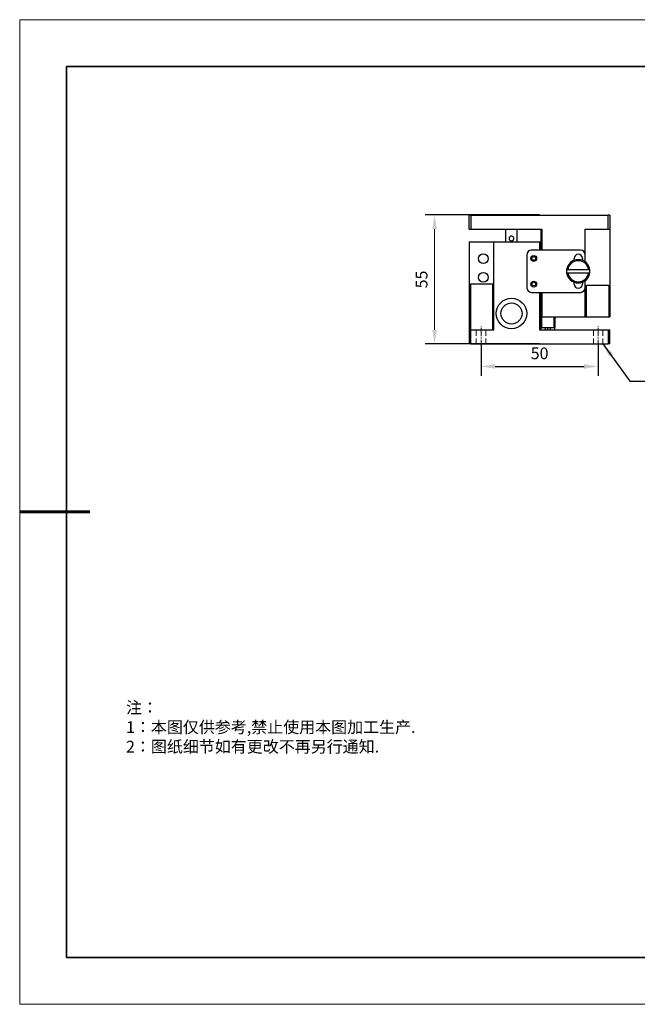
# Model space of a CAD drawing. Units: millimetres. Extents: x 12016 to 37473, y -9451 to -5016.
# Drawn here: x 12016 to 12147, y -7569 to -7359 of the extents above; entities that cross this region are included whole.
import ezdxf

# ---------------------------------------------------------------- set-up
doc = ezdxf.new("R2010")
doc.units = ezdxf.units.MM
doc.header["$LTSCALE"] = 10
doc.header["$PDMODE"] = 34
doc.linetypes.add('CENTER', pattern=[2, 1.25, -0.25, 0.25, -0.25])
doc.linetypes.add('DASHED', pattern=[0.75, 0.5, -0.25])
for name, color, linetype, lineweight in [('3中心线层', 1, 'CENTER', 9), ('4虚线层', 6, 'DASHED', 9), ('7标注层', 4, 'Continuous', 5), ('粗实线层', 7, 'Continuous', 35), ('细实线层', 7, 'Continuous', 18)]:
    doc.layers.add(name, color=color, linetype=linetype, lineweight=lineweight)
doc.layers.add('6文字层', color=3, linetype='Continuous')
doc.styles.add('TH-GBD2M', font='calibri.ttf', dxfattribs={"width": 0.8, "height": 2.5})
doc.styles.add('标准', font='txt', dxfattribs={"height": 9.59})
doc.dimstyles.new('TH-GBD2M', dxfattribs={"dimtxt": 2.5, "dimasz": 4, "dimexe": 2, "dimexo": 0, "dimgap": 1.5, "dimtad": 1, "dimdec": 4, "dimzin": 9, "dimdsep": 46, "dimtxsty": 'TH-GBD2M', "dimcen": 0, "dimclrt": 3, "dimadec": 0, "dimazin": 3, "dimtfac": 1, "dimtdec": 4, "dimtofl": 0, "dimtmove": 0, "dimatfit": 3, "dimfxl": 1, "dimtolj": 1, "dimtzin": 0, "dimarcsym": 0})

# ---------------------------------------------------------------- blocks, each defined once
blk = doc.blocks.new('*X96')
at = {"layer": '粗实线层'}
for p, q in [((-138.5, 95), (-138.5, -95)), ((138.5, 95), (-138.5, 95)), ((-138.5, -95), (138.5, -95))]:
    blk.add_line(p, q, dxfattribs=at)
at = {"layer": '粗实线层', "lineweight": 60}
blk.add_line((-148.5, 0), (-133.5, 0), dxfattribs=at)
at = {"layer": '细实线层'}
for p, q in [((148.5, 105), (-148.5, 105)), ((-148.5, 105), (-148.5, -105)), ((-148.5, -105), (148.5, -105))]:
    blk.add_line(p, q, dxfattribs=at)
blk = doc.blocks.new('*D109')
at = {"layer": '7标注层', "color": 0, "lineweight": -2, "transparency": 16777216}
for p, q in [((12126.46, -7401), (12102.05, -7401)), ((12126.46, -7428.5), (12102.05, -7428.5))]:
    blk.add_line(p, q, dxfattribs=at)
at = {"layer": '7标注层', "color": 0, "lineweight": 5, "transparency": 16777216}
blk.add_line((12104.05, -7404), (12104.05, -7425.5), dxfattribs=at)
at = {"layer": '7标注层', "color": 0, "transparency": 16777216}
for points in [[(12103.55, -7404), (12104.55, -7404), (12104.05, -7401)], [(12103.55, -7425.5), (12104.55, -7425.5), (12104.05, -7428.5)]]:
    blk.add_solid(points, dxfattribs=at)
at = {"layer": 'Defpoints', "color": 0, "transparency": 16777216}
for p in [(12126.46, -7401), (12104.05, -7428.5), (12126.46, -7428.5)]:
    blk.add_point(p, dxfattribs=at)
at = {"layer": '7标注层', "color": 3, "transparency": 16777216, "insert": (12101.28, -7414.75), "char_height": 2.5, "attachment_point": 5, "rotation": 90, "style": 'TH-GBD2M'}
blk.add_mtext('\\A1;55', dxfattribs=at)
blk = doc.blocks.new('*D129')
at = {"layer": '7标注层', "color": 0, "lineweight": -2, "transparency": 16777216}
for p, q in [((12113.96, -7428.5), (12113.96, -7435.29)), ((12138.96, -7428.5), (12138.96, -7435.29)), ((12116.96, -7433.29), (12135.96, -7433.29))]:
    blk.add_line(p, q, dxfattribs=at)
at = {"layer": '7标注层', "color": 0, "transparency": 16777216}
for points in [[(12116.96, -7432.79), (12116.96, -7433.79), (12113.96, -7433.29)], [(12135.96, -7432.79), (12135.96, -7433.79), (12138.96, -7433.29)]]:
    blk.add_solid(points, dxfattribs=at)
at = {"layer": 'Defpoints', "color": 0, "transparency": 16777216}
for p in [(12113.96, -7428.5), (12138.96, -7428.5), (12138.96, -7433.29)]:
    blk.add_point(p, dxfattribs=at)
at = {"layer": '7标注层', "color": 3, "transparency": 16777216, "insert": (12126.46, -7430.51), "char_height": 2.5, "attachment_point": 5, "style": 'TH-GBD2M'}
blk.add_mtext('\\A1;50', dxfattribs=at)

msp = doc.modelspace()

# ---------------------------------------------------------------- linework, layer by layer
at = {"color": 7, "linetype": 'Continuous', "lineweight": 25}
for p, q in [((12111.458074, -7404.001452), (12111.458074, -7401.001452)), ((12111.813074, -7401.001452), (12111.458074, -7401.001452)), ((12111.813074, -7401.001452), (12111.813074, -7404.001452)), ((12111.813074, -7401.001452), (12141.103074, -7401.001452)), ((12141.103074, -7404.001452), (12141.103074, -7401.001452)), ((12141.458074, -7401.001452), (12141.103074, -7401.001452)), ((12141.458074, -7401.001452), (12141.458074, -7404.001452)), ((12111.458074, -7404.001452), (12111.813074, -7404.001452)), ((12111.813074, -7404.001452), (12126.958074, -7404.001452)), ((12119.208074, -7404.001452), (12119.208074, -7406.751452)), ((12121.708074, -7406.751452), (12121.708074, -7404.001452)), ((12126.708074, -7404.001452), (12126.708074, -7408.501452)), ((12126.958074, -7404.001452), (12126.958074, -7408.501452)), ((12136.208074, -7409.501452), (12136.208074, -7404.001452)), ((12136.208074, -7404.001452), (12141.103074, -7404.001452)), ((12141.103074, -7404.001452), (12141.458074, -7404.001452)), ((12141.458074, -7404.001452), (12141.458074, -7422.751452)), ((12111.458074, -7406.751452), (12111.458074, -7425.501452)), ((12111.458074, -7406.751452), (12116.708074, -7406.751452)), ((12116.708074, -7425.501452), (12116.708074, -7406.751452)), ((12116.708074, -7406.751452), (12126.458074, -7406.751452)), ((12135.208074, -7408.501452), (12124.708074, -7408.501452)), ((12126.458074, -7406.751452), (12126.458074, -7408.501452)), ((12126.458074, -7406.751452), (12126.708074, -7406.751452)), ((12123.708074, -7409.501452), (12123.708074, -7416.501452)), ((12133.833074, -7410.659578), (12133.833074, -7410.251452)), ((12135.583074, -7410.251452), (12135.583074, -7410.659578)), ((12136.208074, -7411.001452), (12136.208074, -7409.501452)), ((12136.937984, -7412.701452), (12132.478163, -7412.701452)), ((12132.478163, -7413.301452), (12136.937984, -7413.301452)), ((12136.208074, -7416.501452), (12136.208074, -7415.001452)), ((12116.458074, -7415.751452), (12111.708074, -7415.751452)), ((12111.708074, -7415.751452), (12111.708074, -7425.501452)), ((12116.458074, -7425.501452), (12116.458074, -7415.751452)), ((12133.833074, -7415.751452), (12133.833074, -7415.343326)), ((12135.583074, -7415.343326), (12135.583074, -7415.751452)), ((12136.208074, -7422.751452), (12136.208074, -7416.501452)), ((12136.458074, -7416.001452), (12141.208074, -7416.001452)), ((12136.458074, -7422.751452), (12136.458074, -7416.001452)), ((12141.208074, -7416.001452), (12141.208074, -7422.751452)), ((12124.708074, -7417.501452), (12135.208074, -7417.501452)), ((12126.458074, -7417.501452), (12126.458074, -7425.501452)), ((12126.708074, -7417.501452), (12126.708074, -7422.751452)), ((12126.958074, -7417.501452), (12126.958074, -7422.751452)), ((12126.708074, -7422.751452), (12126.958074, -7422.751452)), ((12126.708074, -7422.751452), (12126.708074, -7425.001452)), ((12126.858074, -7422.751452), (12126.858074, -7425.001452)), ((12126.958074, -7422.751452), (12136.208074, -7422.751452)), ((12129.558074, -7425.001452), (12129.558074, -7422.751452)), ((12129.708074, -7422.751452), (12129.708074, -7425.001452)), ((12136.208074, -7422.751452), (12136.458074, -7422.751452)), ((12136.458074, -7422.751452), (12138.958074, -7422.751452)), ((12138.958074, -7422.751452), (12141.208074, -7422.751452)), ((12141.208074, -7422.751452), (12141.458074, -7422.751452)), ((12111.458074, -7425.501452), (12111.458074, -7428.501452)), ((12111.458074, -7425.501452), (12111.813074, -7425.501452)), ((12111.813074, -7428.501452), (12111.813074, -7425.501452)), ((12111.813074, -7425.501452), (12116.708074, -7425.501452)), ((12126.458074, -7425.501452), (12141.103074, -7425.501452)), ((12126.708074, -7425.001452), (12126.858074, -7425.001452)), ((12126.708074, -7425.001452), (12126.708074, -7425.501452)), ((12126.858074, -7425.001452), (12129.558074, -7425.001452)), ((12127.651074, -7425.001452), (12127.651074, -7425.501452)), ((12128.208074, -7425.501452), (12128.208074, -7425.001452)), ((12128.765074, -7425.501452), (12128.765074, -7425.001452)), ((12129.558074, -7425.001452), (12129.708074, -7425.001452)), ((12129.708074, -7425.501452), (12129.708074, -7425.001452)), ((12141.103074, -7425.501452), (12141.103074, -7428.501452)), ((12141.103074, -7425.501452), (12141.458074, -7425.501452)), ((12141.458074, -7428.501452), (12141.458074, -7425.501452)), ((12111.813074, -7428.501452), (12111.458074, -7428.501452)), ((12111.813074, -7428.501452), (12141.103074, -7428.501452)), ((12141.458074, -7428.501452), (12141.103074, -7428.501452))]:
    msp.add_line(p, q, dxfattribs=at)
for centre, radius in [((12114.458074, -7410.301452), 1.05), ((12125.208074, -7410.251452), 0.625), ((12125.208074, -7410.251452), 0.39175), ((12114.458074, -7414.301452), 1.05), ((12125.208074, -7415.751452), 0.625), ((12125.208074, -7415.751452), 0.39175), ((12120.458074, -7422.001452), 3.25), ((12120.458074, -7422.001452), 2.25)]:
    msp.add_circle(centre, radius, dxfattribs=at)
for centre, radius, start, end in [((12124.708074, -7409.501452), 1, 90, 180), ((12135.208074, -7409.501452), 1, 0, 90), ((12134.708074, -7413.001452), 2.5, 6.89210258, 173.10789742), ((12134.708074, -7413.001452), 2.25, 7.66225566, 172.33774434), ((12134.708074, -7410.251452), 0.875, 0, 180), ((12134.708074, -7413.001452), 2.5, 173.10789742, 186.89210258), ((12134.708074, -7413.001452), 2.5, 353.10789742, 6.89210258), ((12134.708074, -7413.001452), 2.5, 186.89210258, 353.10789742), ((12134.708074, -7413.001452), 2.25, 187.66225566, 352.33774434), ((12124.708074, -7416.501452), 1, 180, 270), ((12134.708074, -7415.751452), 0.875, 180, 0), ((12135.208074, -7416.501452), 1, 270, 0)]:
    msp.add_arc(centre, radius, start, end, dxfattribs=at)
msp.add_open_spline([(12120.949438, -7406.093978), (12120.924795, -7406.224848), (12120.848885, -7406.339539), (12120.687547, -7406.450452), (12120.626193, -7406.476906), (12120.4976, -7406.504203), (12120.429568, -7406.50493), (12120.300674, -7406.480543), (12120.238495, -7406.455311), (12120.130014, -7406.384309), (12120.082914, -7406.338355), (12120.00908, -7406.230915), (12119.982646, -7406.16976), (12119.955254, -7406.040584), (12119.954611, -7405.972767), (12119.979021, -7405.843955), (12120.004269, -7405.781833), (12120.074971, -7405.673727), (12120.121152, -7405.626365), (12120.228004, -7405.552816), (12120.288996, -7405.526244), (12120.418896, -7405.498586), (12120.486155, -7405.497895), (12120.680753, -7405.534712), (12120.796652, -7405.61146), (12120.906634, -7405.771287), (12120.933269, -7405.832572), (12120.960785, -7405.961294), (12120.96176, -7406.028544), (12120.949438, -7406.093978)], degree=3, knots=[0, 0, 0, 0, 0.125, 0.125, 0.1875, 0.1875, 0.25, 0.25, 0.3125, 0.3125, 0.375, 0.375, 0.4375, 0.4375, 0.5, 0.5, 0.5625, 0.5625, 0.625, 0.625, 0.6875, 0.6875, 0.75, 0.75, 0.875, 0.875, 0.9375, 0.9375, 1, 1, 1, 1], dxfattribs=at)
for points in [[(12132.478163, -7412.701452), (12132.394118, -7412.701452), (12132.310113, -7412.701452), (12132.226139, -7412.701452)], [(12137.190008, -7412.701452), (12137.106034, -7412.701452), (12137.02203, -7412.701452), (12136.937984, -7412.701452)], [(12132.226139, -7413.301452), (12132.310113, -7413.301452), (12132.394118, -7413.301452), (12132.478163, -7413.301452)], [(12136.937984, -7413.301452), (12137.02203, -7413.301452), (12137.106034, -7413.301452), (12137.190008, -7413.301452)]]:
    msp.add_open_spline(points, degree=3, dxfattribs=at)
at = {"layer": '3中心线层', "ltscale": 0.1}
for p, q in [((12113.958074, -7428.844893), (12113.958074, -7424.805413)), ((12138.958074, -7428.844893), (12138.958074, -7424.805413))]:
    msp.add_line(p, q, dxfattribs=at)
at = {"layer": '4虚线层', "ltscale": 0.25}
for p, q in [((12112.958074, -7425.501452), (12112.958074, -7428.501452)), ((12114.958074, -7425.501452), (12114.958074, -7428.501452)), ((12137.958074, -7425.501452), (12137.958074, -7428.501452)), ((12139.958074, -7425.501452), (12139.958074, -7428.501452))]:
    msp.add_line(p, q, dxfattribs=at)
at = {"layer": '6文字层', "color": 0}
msp.add_line((12162.521525, -7559.34551), (12042.521525, -7559.34551), dxfattribs=at)

# ---------------------------------------------------------------- block references
at = {"layer": '6文字层'}
msp.add_blockref('*X96', (12164.021525, -7464.34551), dxfattribs=at)

# ---------------------------------------------------------------- texts
at = {"layer": '6文字层', "insert": (12038.213053, -7504.80842), "char_height": 2.5, "attachment_point": 1, "style": '标准'}
msp.add_mtext_dynamic_manual_height_columns('\\pxqj;{\\fSimSun|b1|i0|c134|p49;\\C1;注：\\P1：本图仅供参考,禁止使用本图加工生产.\\P2：图纸细节如有更改不再另行通知.}', width=114.67030603, gutter_width=1, heights=[0], dxfattribs=at)

# ---------------------------------------------------------------- dimensions: what is measured, and where the dimension line sits
at = {"layer": '7标注层'}
dim = msp.add_aligned_dim(p1=(12126.458074, -7401.001452), p2=(12126.458074, -7428.501452), distance=-22.408541, dimstyle='TH-GBD2M', override={"dimasz": 3, "dimlfac": 2, "dimlwd": 5}, dxfattribs=at)
dim.commit()
dim.dimension.update_dxf_attribs({"geometry": '*D109', "text_midpoint": (12101.281264, -7414.751452)})
dim = msp.add_aligned_dim(p1=(12113.958074, -7428.501452), p2=(12138.958074, -7428.501452), distance=-4.791157, text='50', dimstyle='TH-GBD2M', override={"dimasz": 3}, dxfattribs=at)
dim.commit()
dim.dimension.update_dxf_attribs({"geometry": '*D129', "text_midpoint": (12126.458074, -7430.51184)})

# ---------------------------------------------------------------- leaders
at = {"layer": '7标注层', "annotation_type": 0, "has_hookline": 1, "hookline_direction": 0, "text_width": 11.77315}
msp.add_leader([(12139.958074, -7428.501452), (12145.7147, -7436.417785), (12148.7147, -7436.417785)], dimstyle='TH-GBD2M', override={"dimasz": 3, "dimgap": 1.5, "dimtad": 1}, dxfattribs=at)

doc.saveas('drawing.dxf')
